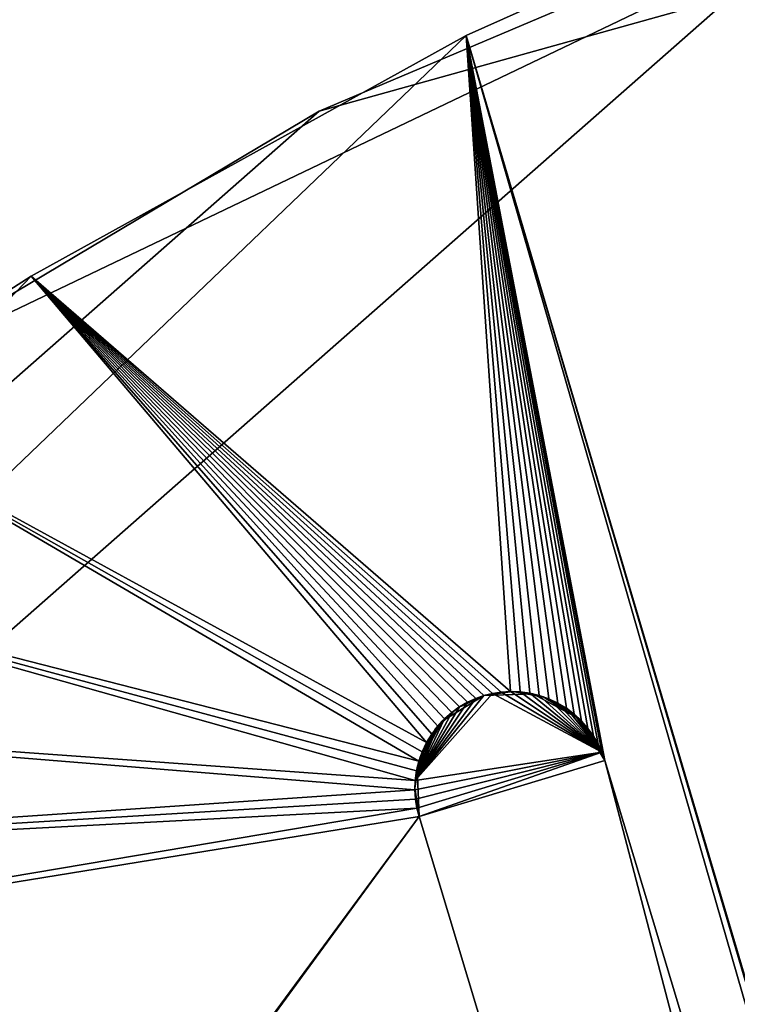
# Model space of a CAD drawing. Units: inches. Extents: x 0 to 1072, y -268 to 1.
# Drawn here: x 954 to 956, y -239 to -237 of the extents above; entities that cross this region are included whole.
import ezdxf

# ---------------------------------------------------------------- set-up
doc = ezdxf.new("R2010")
doc.units = ezdxf.units.IN
doc.header["$MEASUREMENT"] = 0
doc.layers.get('0').update_dxf_attribs({"true_color": 0xff5454})
doc.layers.add('Objects', color=7, linetype='Continuous', true_color=0xcc4400)

# ---------------------------------------------------------------- blocks, each defined once
blk = doc.blocks.new('Group4_1')
at = {"color": 250, "true_color": 0x333333}
mesh = blk.add_polyface(dxfattribs=at)
corners = [(-410.796021, -302.358307, 82.79731), (-414.572021, -303.051666, 82.54731), (-417.050323, -304.101288, 82.880646)]
mesh.append_faces([[corners[k] for k in face] for face in [(0, 1, 2)]], dxfattribs={"color": 250})
mesh = blk.add_polyface(dxfattribs=at)
corners = [(-410.796021, -302.358307, 83.29731), (-410.796021, -302.358307, 83.04731), (-417.050323, -304.101288, 83.213982)]
mesh.append_faces([[corners[k] for k in face] for face in [(0, 1, 2)]], dxfattribs={"color": 250})
mesh = blk.add_polyface(dxfattribs=at)
corners = [(-417.050323, -304.101288, 83.213982), (-410.796021, -302.358307, 83.04731), (-417.050323, -304.101288, 82.880646)]
mesh.append_faces([[corners[k] for k in face] for face in [(0, 1, 2)]], dxfattribs={"color": 250})
mesh = blk.add_polyface(dxfattribs=at)
corners = [(-410.796021, -302.358307, 83.04731), (-410.796021, -302.358307, 82.79731), (-417.050323, -304.101288, 82.880646)]
mesh.append_faces([[corners[k] for k in face] for face in [(0, 1, 2)]], dxfattribs={"color": 250})
mesh = blk.add_polyface(dxfattribs=at)
corners = [(-410.796021, -302.358307, 83.54731), (-410.796021, -302.358307, 83.29731), (-417.050323, -304.101288, 83.213982)]
mesh.append_faces([[corners[k] for k in face] for face in [(0, 1, 2)]], dxfattribs={"color": 250})
mesh = blk.add_polyface(dxfattribs=at)
corners = [(-410.796021, -302.358307, 83.54731), (-417.050323, -304.101288, 83.213982), (-414.572021, -303.051666, 83.54731)]
mesh.append_faces([[corners[k] for k in face] for face in [(0, 1, 2)]], dxfattribs={"color": 250})
mesh = blk.add_polyface(dxfattribs=at)
corners = [(-417.050323, -304.101288, 82.880646), (-414.572021, -303.051666, 82.54731), (-418.228821, -304.802429, 82.54731)]
mesh.append_faces([[corners[k] for k in face] for face in [(0, 1, 2)]], dxfattribs={"color": 250})
mesh = blk.add_polyface(dxfattribs=at)
corners = [(-414.572021, -303.051666, 83.54731), (-417.050323, -304.101288, 83.213982), (-418.228821, -304.802429, 83.54731)]
mesh.append_faces([[corners[k] for k in face] for face in [(0, 1, 2)]], dxfattribs={"color": 250})
at = {"color": 99, "true_color": 0x246d29}
mesh = blk.add_polyface(dxfattribs=at)
corners = [(-408.700989, -304.559937, 82.54731), (-423.079865, -310.042206, 82.54731), (-415.514435, -303.389191, 82.54731)]
mesh.append_faces([[corners[k] for k in face] for face in [(0, 1, 2)]], dxfattribs={"color": 99})
mesh = blk.add_polyface(dxfattribs=at)
corners = [(-415.514435, -303.389191, 82.54731), (-423.079865, -310.042206, 82.54731), (-416.671814, -303.905884, 82.54731)]
mesh.append_faces([[corners[k] for k in face] for face in [(0, 1, 2)]], dxfattribs={"color": 99})
mesh = blk.add_polyface(dxfattribs=at)
corners = [(-411.555634, -321.174316, 83.54731), (-415.514435, -303.389191, 83.54731), (-416.671814, -303.905884, 83.54731)]
mesh.append_faces([[corners[k] for k in face] for face in [(0, 1, 2)]], dxfattribs={"color": 99})
mesh = blk.add_polyface(dxfattribs=at)
corners = [(-416.671814, -303.905884, 82.54731), (-423.079865, -310.042206, 82.54731), (-417.793335, -304.526154, 82.54731)]
mesh.append_faces([[corners[k] for k in face] for face in [(0, 1, 2)]], dxfattribs={"color": 99})
mesh = blk.add_polyface(dxfattribs=at)
corners = [(-416.556976, -305.596985, 83.54731), (-416.671814, -303.905884, 83.54731), (-417.793335, -304.526154, 83.54731)]
mesh.append_faces([[corners[k] for k in face] for face in [(0, 1, 2)]], dxfattribs={"color": 99})
mesh = blk.add_polyface(dxfattribs=at)
corners = [(-416.532471, -305.59787, 83.54731), (-416.671814, -303.905884, 83.54731), (-416.556976, -305.596985, 83.54731)]
mesh.append_faces([[corners[k] for k in face] for face in [(0, 1, 2)]], dxfattribs={"color": 99})
mesh = blk.add_polyface(dxfattribs=at)
corners = [(-416.507629, -305.601227, 83.54731), (-416.671814, -303.905884, 83.54731), (-416.532471, -305.59787, 83.54731)]
mesh.append_faces([[corners[k] for k in face] for face in [(0, 1, 2)]], dxfattribs={"color": 99})
mesh = blk.add_polyface(dxfattribs=at)
corners = [(-416.48288, -305.607147, 83.54731), (-416.671814, -303.905884, 83.54731), (-416.507629, -305.601227, 83.54731)]
mesh.append_faces([[corners[k] for k in face] for face in [(0, 1, 2)]], dxfattribs={"color": 99})
mesh = blk.add_polyface(dxfattribs=at)
corners = [(-416.458618, -305.615692, 83.54731), (-416.671814, -303.905884, 83.54731), (-416.48288, -305.607147, 83.54731)]
mesh.append_faces([[corners[k] for k in face] for face in [(0, 1, 2)]], dxfattribs={"color": 99})
mesh = blk.add_polyface(dxfattribs=at)
corners = [(-416.435242, -305.626709, 83.54731), (-416.671814, -303.905884, 83.54731), (-416.458618, -305.615692, 83.54731)]
mesh.append_faces([[corners[k] for k in face] for face in [(0, 1, 2)]], dxfattribs={"color": 99})
mesh = blk.add_polyface(dxfattribs=at)
corners = [(-416.413147, -305.640106, 83.54731), (-416.671814, -303.905884, 83.54731), (-416.435242, -305.626709, 83.54731)]
mesh.append_faces([[corners[k] for k in face] for face in [(0, 1, 2)]], dxfattribs={"color": 99})
mesh = blk.add_polyface(dxfattribs=at)
corners = [(-416.392639, -305.65564, 83.54731), (-416.671814, -303.905884, 83.54731), (-416.413147, -305.640106, 83.54731)]
mesh.append_faces([[corners[k] for k in face] for face in [(0, 1, 2)]], dxfattribs={"color": 99})
mesh = blk.add_polyface(dxfattribs=at)
corners = [(-416.374023, -305.672974, 83.54731), (-416.671814, -303.905884, 83.54731), (-416.392639, -305.65564, 83.54731)]
mesh.append_faces([[corners[k] for k in face] for face in [(0, 1, 2)]], dxfattribs={"color": 99})
mesh = blk.add_polyface(dxfattribs=at)
corners = [(-416.357513, -305.691833, 83.54731), (-416.671814, -303.905884, 83.54731), (-416.374023, -305.672974, 83.54731)]
mesh.append_faces([[corners[k] for k in face] for face in [(0, 1, 2)]], dxfattribs={"color": 99})
mesh = blk.add_polyface(dxfattribs=at)
corners = [(-416.343231, -305.711792, 83.54731), (-416.671814, -303.905884, 83.54731), (-416.357513, -305.691833, 83.54731)]
mesh.append_faces([[corners[k] for k in face] for face in [(0, 1, 2)]], dxfattribs={"color": 99})
mesh = blk.add_polyface(dxfattribs=at)
corners = [(-416.331268, -305.732513, 83.54731), (-416.671814, -303.905884, 83.54731), (-416.343231, -305.711792, 83.54731)]
mesh.append_faces([[corners[k] for k in face] for face in [(0, 1, 2)]], dxfattribs={"color": 99})
mesh = blk.add_polyface(dxfattribs=at)
corners = [(-416.321625, -305.753662, 83.54731), (-416.671814, -303.905884, 83.54731), (-416.331268, -305.732513, 83.54731)]
mesh.append_faces([[corners[k] for k in face] for face in [(0, 1, 2)]], dxfattribs={"color": 99})
mesh = blk.add_polyface(dxfattribs=at)
corners = [(-416.314178, -305.774872, 83.54731), (-416.671814, -303.905884, 83.54731), (-416.321625, -305.753662, 83.54731)]
mesh.append_faces([[corners[k] for k in face] for face in [(0, 1, 2)]], dxfattribs={"color": 99})
mesh = blk.add_polyface(dxfattribs=at)
corners = [(-412.012817, -320.057037, 83.54731), (-416.671814, -303.905884, 83.54731), (-416.314178, -305.774872, 83.54731)]
mesh.append_faces([[corners[k] for k in face] for face in [(0, 1, 2)]], dxfattribs={"color": 99})
mesh = blk.add_polyface(dxfattribs=at)
corners = [(-411.570526, -321.178345, 83.54731), (-416.671814, -303.905884, 83.54731), (-412.012817, -320.057037, 83.54731)]
mesh.append_faces([[corners[k] for k in face] for face in [(0, 1, 2)]], dxfattribs={"color": 99})
mesh = blk.add_polyface(dxfattribs=at)
corners = [(-411.555634, -321.174316, 83.54731), (-416.671814, -303.905884, 83.54731), (-411.570526, -321.178345, 83.54731)]
mesh.append_faces([[corners[k] for k in face] for face in [(0, 1, 2)]], dxfattribs={"color": 99})
at = {"color": 250, "true_color": 0x333333}
mesh = blk.add_polyface(dxfattribs=at)
corners = [(-417.050323, -304.101288, 82.880646), (-418.228821, -304.802429, 82.54731), (-422.177307, -308.609924, 82.880646)]
mesh.append_faces([[corners[k] for k in face] for face in [(0, 1, 2)]], dxfattribs={"color": 250})
mesh = blk.add_polyface(dxfattribs=at)
corners = [(-417.050323, -304.101288, 83.213982), (-417.050323, -304.101288, 82.880646), (-422.177307, -308.609924, 82.880646)]
mesh.append_faces([[corners[k] for k in face] for face in [(0, 1, 2)]], dxfattribs={"color": 250})
mesh = blk.add_polyface(dxfattribs=at)
corners = [(-417.050323, -304.101288, 83.213982), (-422.177307, -308.609924, 82.880646), (-422.177307, -308.609924, 83.213982)]
mesh.append_faces([[corners[k] for k in face] for face in [(0, 1, 2)]], dxfattribs={"color": 250})
mesh = blk.add_polyface(dxfattribs=at)
corners = [(-417.050323, -304.101288, 83.213982), (-422.177307, -308.609924, 83.213982), (-418.228821, -304.802429, 83.54731)]
mesh.append_faces([[corners[k] for k in face] for face in [(0, 1, 2)]], dxfattribs={"color": 250})
at = {"color": 99, "true_color": 0x246d29}
mesh = blk.add_polyface(dxfattribs=at)
corners = [(-417.793335, -304.526154, 82.54731), (-423.079865, -310.042206, 82.54731), (-418.336334, -304.873962, 82.54731)]
mesh.append_faces([[corners[k] for k in face] for face in [(0, 1, 2)]], dxfattribs={"color": 99})
mesh = blk.add_polyface(dxfattribs=at)
corners = [(-416.773773, -305.728668, 83.54731), (-417.793335, -304.526154, 83.54731), (-418.336334, -304.873962, 83.54731)]
mesh.append_faces([[corners[k] for k in face] for face in [(0, 1, 2)]], dxfattribs={"color": 99})
mesh = blk.add_polyface(dxfattribs=at)
corners = [(-416.760406, -305.706573, 83.54731), (-417.793335, -304.526154, 83.54731), (-416.773773, -305.728668, 83.54731)]
mesh.append_faces([[corners[k] for k in face] for face in [(0, 1, 2)]], dxfattribs={"color": 99})
mesh = blk.add_polyface(dxfattribs=at)
corners = [(-416.744873, -305.686066, 83.54731), (-417.793335, -304.526154, 83.54731), (-416.760406, -305.706573, 83.54731)]
mesh.append_faces([[corners[k] for k in face] for face in [(0, 1, 2)]], dxfattribs={"color": 99})
mesh = blk.add_polyface(dxfattribs=at)
corners = [(-416.727539, -305.66745, 83.54731), (-417.793335, -304.526154, 83.54731), (-416.744873, -305.686066, 83.54731)]
mesh.append_faces([[corners[k] for k in face] for face in [(0, 1, 2)]], dxfattribs={"color": 99})
mesh = blk.add_polyface(dxfattribs=at)
corners = [(-416.708679, -305.65094, 83.54731), (-417.793335, -304.526154, 83.54731), (-416.727539, -305.66745, 83.54731)]
mesh.append_faces([[corners[k] for k in face] for face in [(0, 1, 2)]], dxfattribs={"color": 99})
mesh = blk.add_polyface(dxfattribs=at)
corners = [(-416.688721, -305.636658, 83.54731), (-417.793335, -304.526154, 83.54731), (-416.708679, -305.65094, 83.54731)]
mesh.append_faces([[corners[k] for k in face] for face in [(0, 1, 2)]], dxfattribs={"color": 99})
mesh = blk.add_polyface(dxfattribs=at)
corners = [(-416.667999, -305.624695, 83.54731), (-417.793335, -304.526154, 83.54731), (-416.688721, -305.636658, 83.54731)]
mesh.append_faces([[corners[k] for k in face] for face in [(0, 1, 2)]], dxfattribs={"color": 99})
mesh = blk.add_polyface(dxfattribs=at)
corners = [(-416.646851, -305.615021, 83.54731), (-417.793335, -304.526154, 83.54731), (-416.667999, -305.624695, 83.54731)]
mesh.append_faces([[corners[k] for k in face] for face in [(0, 1, 2)]], dxfattribs={"color": 99})
mesh = blk.add_polyface(dxfattribs=at)
corners = [(-416.625641, -305.607574, 83.54731), (-417.793335, -304.526154, 83.54731), (-416.646851, -305.615021, 83.54731)]
mesh.append_faces([[corners[k] for k in face] for face in [(0, 1, 2)]], dxfattribs={"color": 99})
mesh = blk.add_polyface(dxfattribs=at)
corners = [(-416.603821, -305.602081, 83.54731), (-417.793335, -304.526154, 83.54731), (-416.625641, -305.607574, 83.54731)]
mesh.append_faces([[corners[k] for k in face] for face in [(0, 1, 2)]], dxfattribs={"color": 99})
mesh = blk.add_polyface(dxfattribs=at)
corners = [(-416.580872, -305.59845, 83.54731), (-417.793335, -304.526154, 83.54731), (-416.603821, -305.602081, 83.54731)]
mesh.append_faces([[corners[k] for k in face] for face in [(0, 1, 2)]], dxfattribs={"color": 99})
mesh = blk.add_polyface(dxfattribs=at)
corners = [(-416.556976, -305.596985, 83.54731), (-417.793335, -304.526154, 83.54731), (-416.580872, -305.59845, 83.54731)]
mesh.append_faces([[corners[k] for k in face] for face in [(0, 1, 2)]], dxfattribs={"color": 99})
mesh = blk.add_polyface(dxfattribs=at)
corners = [(-408.700989, -304.559937, 82.54731), (-409.374634, -311.115997, 82.54731), (-423.079865, -310.042206, 82.54731)]
mesh.append_faces([[corners[k] for k in face] for face in [(0, 1, 2)]], dxfattribs={"color": 99})
mesh = blk.add_polyface(dxfattribs=at)
corners = [(-416.793365, -305.776306, 83.54731), (-418.336334, -304.873962, 83.54731), (-418.865295, -305.245941, 83.54731)]
mesh.append_faces([[corners[k] for k in face] for face in [(0, 1, 2)]], dxfattribs={"color": 99})
mesh = blk.add_polyface(dxfattribs=at)
corners = [(-416.784821, -305.752045, 83.54731), (-418.336334, -304.873962, 83.54731), (-416.793365, -305.776306, 83.54731)]
mesh.append_faces([[corners[k] for k in face] for face in [(0, 1, 2)]], dxfattribs={"color": 99})
mesh = blk.add_polyface(dxfattribs=at)
corners = [(-416.773773, -305.728668, 83.54731), (-418.336334, -304.873962, 83.54731), (-416.784821, -305.752045, 83.54731)]
mesh.append_faces([[corners[k] for k in face] for face in [(0, 1, 2)]], dxfattribs={"color": 99})
mesh = blk.add_polyface(dxfattribs=at)
corners = [(-416.802643, -305.825897, 83.54731), (-418.865295, -305.245941, 83.54731), (-419.378632, -305.641266, 83.54731)]
mesh.append_faces([[corners[k] for k in face] for face in [(0, 1, 2)]], dxfattribs={"color": 99})
mesh = blk.add_polyface(dxfattribs=at)
corners = [(-416.799286, -305.801056, 83.54731), (-418.865295, -305.245941, 83.54731), (-416.802643, -305.825897, 83.54731)]
mesh.append_faces([[corners[k] for k in face] for face in [(0, 1, 2)]], dxfattribs={"color": 99})
mesh = blk.add_polyface(dxfattribs=at)
corners = [(-416.793365, -305.776306, 83.54731), (-418.865295, -305.245941, 83.54731), (-416.799286, -305.801056, 83.54731)]
mesh.append_faces([[corners[k] for k in face] for face in [(0, 1, 2)]], dxfattribs={"color": 99})
at = {"color": 250, "true_color": 0x333333}
mesh = blk.add_polyface(dxfattribs=at)
corners = [(-416.321625, -305.753662, 83.406761), (-416.603821, -305.602081, 83.406761), (-416.802643, -305.825897, 83.406761)]
mesh.append_faces([[corners[k] for k in face] for face in [(0, 1, 2)]], dxfattribs={"color": 250})
mesh = blk.add_polyface(dxfattribs=at)
corners = [(-416.603821, -305.602081, 83.406761), (-416.625641, -305.607574, 83.406761), (-416.802643, -305.825897, 83.406761)]
mesh.append_faces([[corners[k] for k in face] for face in [(0, 1, 2)]], dxfattribs={"color": 250})
mesh = blk.add_polyface(dxfattribs=at)
corners = [(-416.625641, -305.607574, 83.406761), (-416.646851, -305.615021, 83.406761), (-416.802643, -305.825897, 83.406761)]
mesh.append_faces([[corners[k] for k in face] for face in [(0, 1, 2)]], dxfattribs={"color": 250})
mesh = blk.add_polyface(dxfattribs=at)
corners = [(-416.73349, -305.673431, 83.500465), (-416.73349, -305.673431, 83.453613), (-416.625641, -305.607574, 83.500465)]
mesh.append_faces([[corners[k] for k in face] for face in [(0, 1, 2)]], dxfattribs={"color": 250})
mesh = blk.add_polyface(dxfattribs=at)
corners = [(-416.625641, -305.607574, 83.500465), (-416.73349, -305.673431, 83.453613), (-416.625641, -305.607574, 83.453613)]
mesh.append_faces([[corners[k] for k in face] for face in [(0, 1, 2)]], dxfattribs={"color": 250})
mesh = blk.add_polyface(dxfattribs=at)
corners = [(-416.69278, -305.639343, 83.54731), (-416.73349, -305.673431, 83.500465), (-416.625641, -305.607574, 83.500465)]
mesh.append_faces([[corners[k] for k in face] for face in [(0, 1, 2)]], dxfattribs={"color": 250})
mesh = blk.add_polyface(dxfattribs=at)
corners = [(-416.73349, -305.673431, 83.453613), (-416.625641, -305.607574, 83.406761), (-416.625641, -305.607574, 83.453613)]
mesh.append_faces([[corners[k] for k in face] for face in [(0, 1, 2)]], dxfattribs={"color": 250})
mesh = blk.add_polyface(dxfattribs=at)
corners = [(-416.73349, -305.673431, 83.453613), (-416.69278, -305.639343, 83.406761), (-416.625641, -305.607574, 83.406761)]
mesh.append_faces([[corners[k] for k in face] for face in [(0, 1, 2)]], dxfattribs={"color": 250})
mesh = blk.add_polyface(dxfattribs=at)
corners = [(-416.69278, -305.639343, 83.54731), (-416.625641, -305.607574, 83.500465), (-416.625641, -305.607574, 83.54731)]
mesh.append_faces([[corners[k] for k in face] for face in [(0, 1, 2)]], dxfattribs={"color": 250})
mesh = blk.add_polyface(dxfattribs=at)
corners = [(-416.625641, -305.607574, 83.54731), (-416.499359, -305.602905, 83.500465), (-416.552124, -305.596954, 83.54731)]
mesh.append_faces([[corners[k] for k in face] for face in [(0, 1, 2)]], dxfattribs={"color": 250})
mesh = blk.add_polyface(dxfattribs=at)
corners = [(-416.625641, -305.607574, 83.453613), (-416.625641, -305.607574, 83.406761), (-416.552124, -305.596954, 83.406761)]
mesh.append_faces([[corners[k] for k in face] for face in [(0, 1, 2)]], dxfattribs={"color": 250})
mesh = blk.add_polyface(dxfattribs=at)
corners = [(-416.625641, -305.607574, 83.453613), (-416.552124, -305.596954, 83.406761), (-416.499359, -305.602905, 83.453613)]
mesh.append_faces([[corners[k] for k in face] for face in [(0, 1, 2)]], dxfattribs={"color": 250})
mesh = blk.add_polyface(dxfattribs=at)
corners = [(-416.625641, -305.607574, 83.500465), (-416.625641, -305.607574, 83.453613), (-416.499359, -305.602905, 83.500465)]
mesh.append_faces([[corners[k] for k in face] for face in [(0, 1, 2)]], dxfattribs={"color": 250})
mesh = blk.add_polyface(dxfattribs=at)
corners = [(-416.499359, -305.602905, 83.500465), (-416.625641, -305.607574, 83.453613), (-416.499359, -305.602905, 83.453613)]
mesh.append_faces([[corners[k] for k in face] for face in [(0, 1, 2)]], dxfattribs={"color": 250})
mesh = blk.add_polyface(dxfattribs=at)
corners = [(-416.625641, -305.607574, 83.54731), (-416.625641, -305.607574, 83.500465), (-416.499359, -305.602905, 83.500465)]
mesh.append_faces([[corners[k] for k in face] for face in [(0, 1, 2)]], dxfattribs={"color": 250})
mesh = blk.add_polyface(dxfattribs=at)
corners = [(-416.321625, -305.753662, 83.406761), (-416.580872, -305.59845, 83.406761), (-416.603821, -305.602081, 83.406761)]
mesh.append_faces([[corners[k] for k in face] for face in [(0, 1, 2)]], dxfattribs={"color": 250})
mesh = blk.add_polyface(dxfattribs=at)
corners = [(-416.321625, -305.753662, 83.406761), (-416.556976, -305.596985, 83.406761), (-416.580872, -305.59845, 83.406761)]
mesh.append_faces([[corners[k] for k in face] for face in [(0, 1, 2)]], dxfattribs={"color": 250})
mesh = blk.add_polyface(dxfattribs=at)
corners = [(-416.321625, -305.753662, 83.406761), (-416.532471, -305.59787, 83.406761), (-416.556976, -305.596985, 83.406761)]
mesh.append_faces([[corners[k] for k in face] for face in [(0, 1, 2)]], dxfattribs={"color": 250})
mesh = blk.add_polyface(dxfattribs=at)
corners = [(-416.552124, -305.596954, 83.54731), (-416.499359, -305.602905, 83.500465), (-416.473114, -305.61026, 83.54731)]
mesh.append_faces([[corners[k] for k in face] for face in [(0, 1, 2)]], dxfattribs={"color": 250})
mesh = blk.add_polyface(dxfattribs=at)
corners = [(-416.499359, -305.602905, 83.453613), (-416.552124, -305.596954, 83.406761), (-416.473114, -305.61026, 83.406761)]
mesh.append_faces([[corners[k] for k in face] for face in [(0, 1, 2)]], dxfattribs={"color": 250})
mesh = blk.add_polyface(dxfattribs=at)
corners = [(-416.321625, -305.753662, 83.406761), (-416.507629, -305.601227, 83.406761), (-416.532471, -305.59787, 83.406761)]
mesh.append_faces([[corners[k] for k in face] for face in [(0, 1, 2)]], dxfattribs={"color": 250})
mesh = blk.add_polyface(dxfattribs=at)
corners = [(-416.321625, -305.753662, 83.406761), (-416.48288, -305.607147, 83.406761), (-416.507629, -305.601227, 83.406761)]
mesh.append_faces([[corners[k] for k in face] for face in [(0, 1, 2)]], dxfattribs={"color": 250})
mesh = blk.add_polyface(dxfattribs=at)
corners = [(-416.499359, -305.602905, 83.500465), (-416.499359, -305.602905, 83.453613), (-416.380005, -305.667023, 83.500465)]
mesh.append_faces([[corners[k] for k in face] for face in [(0, 1, 2)]], dxfattribs={"color": 250})
mesh = blk.add_polyface(dxfattribs=at)
corners = [(-416.380005, -305.667023, 83.500465), (-416.499359, -305.602905, 83.453613), (-416.380005, -305.667023, 83.453613)]
mesh.append_faces([[corners[k] for k in face] for face in [(0, 1, 2)]], dxfattribs={"color": 250})
mesh = blk.add_polyface(dxfattribs=at)
corners = [(-416.473114, -305.61026, 83.54731), (-416.499359, -305.602905, 83.500465), (-416.380005, -305.667023, 83.500465)]
mesh.append_faces([[corners[k] for k in face] for face in [(0, 1, 2)]], dxfattribs={"color": 250})
mesh = blk.add_polyface(dxfattribs=at)
corners = [(-416.499359, -305.602905, 83.453613), (-416.473114, -305.61026, 83.406761), (-416.380005, -305.667023, 83.453613)]
mesh.append_faces([[corners[k] for k in face] for face in [(0, 1, 2)]], dxfattribs={"color": 250})
mesh = blk.add_polyface(dxfattribs=at)
corners = [(-416.321625, -305.753662, 83.406761), (-416.458618, -305.615692, 83.406761), (-416.48288, -305.607147, 83.406761)]
mesh.append_faces([[corners[k] for k in face] for face in [(0, 1, 2)]], dxfattribs={"color": 250})
mesh = blk.add_polyface(dxfattribs=at)
corners = [(-416.646851, -305.615021, 83.406761), (-416.667999, -305.624695, 83.406761), (-416.802643, -305.825897, 83.406761)]
mesh.append_faces([[corners[k] for k in face] for face in [(0, 1, 2)]], dxfattribs={"color": 250})
mesh = blk.add_polyface(dxfattribs=at)
corners = [(-416.667999, -305.624695, 83.406761), (-416.688721, -305.636658, 83.406761), (-416.802643, -305.825897, 83.406761)]
mesh.append_faces([[corners[k] for k in face] for face in [(0, 1, 2)]], dxfattribs={"color": 250})
mesh = blk.add_polyface(dxfattribs=at)
corners = [(-416.473114, -305.61026, 83.54731), (-416.380005, -305.667023, 83.500465), (-416.400635, -305.6492, 83.54731)]
mesh.append_faces([[corners[k] for k in face] for face in [(0, 1, 2)]], dxfattribs={"color": 250})
mesh = blk.add_polyface(dxfattribs=at)
corners = [(-416.380005, -305.667023, 83.453613), (-416.473114, -305.61026, 83.406761), (-416.400635, -305.6492, 83.406761)]
mesh.append_faces([[corners[k] for k in face] for face in [(0, 1, 2)]], dxfattribs={"color": 250})
mesh = blk.add_polyface(dxfattribs=at)
corners = [(-416.321625, -305.753662, 83.406761), (-416.435242, -305.626709, 83.406761), (-416.458618, -305.615692, 83.406761)]
mesh.append_faces([[corners[k] for k in face] for face in [(0, 1, 2)]], dxfattribs={"color": 250})
mesh = blk.add_polyface(dxfattribs=at)
corners = [(-416.321625, -305.753662, 83.406761), (-416.413147, -305.640106, 83.406761), (-416.435242, -305.626709, 83.406761)]
mesh.append_faces([[corners[k] for k in face] for face in [(0, 1, 2)]], dxfattribs={"color": 250})
at = {"color": 99, "true_color": 0x246d29}
mesh = blk.add_polyface(dxfattribs=at)
corners = [(-416.803528, -305.850403, 83.54731), (-419.378632, -305.641266, 83.54731), (-419.874786, -306.058838, 83.54731)]
mesh.append_faces([[corners[k] for k in face] for face in [(0, 1, 2)]], dxfattribs={"color": 99})
mesh = blk.add_polyface(dxfattribs=at)
corners = [(-416.802643, -305.825897, 83.54731), (-419.378632, -305.641266, 83.54731), (-416.803528, -305.850403, 83.54731)]
mesh.append_faces([[corners[k] for k in face] for face in [(0, 1, 2)]], dxfattribs={"color": 99})
at = {"color": 250, "true_color": 0x333333}
mesh = blk.add_polyface(dxfattribs=at)
corners = [(-416.688721, -305.636658, 83.406761), (-416.708679, -305.65094, 83.406761), (-416.802643, -305.825897, 83.406761)]
mesh.append_faces([[corners[k] for k in face] for face in [(0, 1, 2)]], dxfattribs={"color": 250})
mesh = blk.add_polyface(dxfattribs=at)
corners = [(-416.708679, -305.65094, 83.406761), (-416.727539, -305.66745, 83.406761), (-416.802643, -305.825897, 83.406761)]
mesh.append_faces([[corners[k] for k in face] for face in [(0, 1, 2)]], dxfattribs={"color": 250})
mesh = blk.add_polyface(dxfattribs=at)
corners = [(-416.751312, -305.694031, 83.54731), (-416.73349, -305.673431, 83.500465), (-416.69278, -305.639343, 83.54731)]
mesh.append_faces([[corners[k] for k in face] for face in [(0, 1, 2)]], dxfattribs={"color": 250})
mesh = blk.add_polyface(dxfattribs=at)
corners = [(-416.73349, -305.673431, 83.453613), (-416.751312, -305.694031, 83.406761), (-416.69278, -305.639343, 83.406761)]
mesh.append_faces([[corners[k] for k in face] for face in [(0, 1, 2)]], dxfattribs={"color": 250})
mesh = blk.add_polyface(dxfattribs=at)
corners = [(-416.321625, -305.753662, 83.406761), (-416.392639, -305.65564, 83.406761), (-416.413147, -305.640106, 83.406761)]
mesh.append_faces([[corners[k] for k in face] for face in [(0, 1, 2)]], dxfattribs={"color": 250})
mesh = blk.add_polyface(dxfattribs=at)
corners = [(-416.400635, -305.6492, 83.54731), (-416.380005, -305.667023, 83.500465), (-416.345917, -305.707733, 83.54731)]
mesh.append_faces([[corners[k] for k in face] for face in [(0, 1, 2)]], dxfattribs={"color": 250})
mesh = blk.add_polyface(dxfattribs=at)
corners = [(-416.400635, -305.6492, 83.406761), (-416.345917, -305.707733, 83.406761), (-416.380005, -305.667023, 83.453613)]
mesh.append_faces([[corners[k] for k in face] for face in [(0, 1, 2)]], dxfattribs={"color": 250})
mesh = blk.add_polyface(dxfattribs=at)
corners = [(-416.321625, -305.753662, 83.406761), (-416.374023, -305.672974, 83.406761), (-416.392639, -305.65564, 83.406761)]
mesh.append_faces([[corners[k] for k in face] for face in [(0, 1, 2)]], dxfattribs={"color": 250})
mesh = blk.add_polyface(dxfattribs=at)
corners = [(-416.727539, -305.66745, 83.406761), (-416.744873, -305.686066, 83.406761), (-416.802643, -305.825897, 83.406761)]
mesh.append_faces([[corners[k] for k in face] for face in [(0, 1, 2)]], dxfattribs={"color": 250})
mesh = blk.add_polyface(dxfattribs=at)
corners = [(-416.73349, -305.673431, 83.500465), (-416.797607, -305.792786, 83.500465), (-416.797607, -305.792786, 83.453613)]
mesh.append_faces([[corners[k] for k in face] for face in [(0, 1, 2)]], dxfattribs={"color": 250})
mesh = blk.add_polyface(dxfattribs=at)
corners = [(-416.73349, -305.673431, 83.500465), (-416.797607, -305.792786, 83.453613), (-416.73349, -305.673431, 83.453613)]
mesh.append_faces([[corners[k] for k in face] for face in [(0, 1, 2)]], dxfattribs={"color": 250})
mesh = blk.add_polyface(dxfattribs=at)
corners = [(-416.73349, -305.673431, 83.500465), (-416.790253, -305.766541, 83.54731), (-416.797607, -305.792786, 83.500465)]
mesh.append_faces([[corners[k] for k in face] for face in [(0, 1, 2)]], dxfattribs={"color": 250})
mesh = blk.add_polyface(dxfattribs=at)
corners = [(-416.73349, -305.673431, 83.453613), (-416.797607, -305.792786, 83.453613), (-416.790253, -305.766541, 83.406761)]
mesh.append_faces([[corners[k] for k in face] for face in [(0, 1, 2)]], dxfattribs={"color": 250})
mesh = blk.add_polyface(dxfattribs=at)
corners = [(-416.73349, -305.673431, 83.500465), (-416.751312, -305.694031, 83.54731), (-416.790253, -305.766541, 83.54731)]
mesh.append_faces([[corners[k] for k in face] for face in [(0, 1, 2)]], dxfattribs={"color": 250})
mesh = blk.add_polyface(dxfattribs=at)
corners = [(-416.73349, -305.673431, 83.453613), (-416.790253, -305.766541, 83.406761), (-416.751312, -305.694031, 83.406761)]
mesh.append_faces([[corners[k] for k in face] for face in [(0, 1, 2)]], dxfattribs={"color": 250})
mesh = blk.add_polyface(dxfattribs=at)
corners = [(-416.380005, -305.667023, 83.453613), (-416.314178, -305.774872, 83.441902), (-416.314178, -305.774872, 83.477036)]
mesh.append_faces([[corners[k] for k in face] for face in [(0, 1, 2)]], dxfattribs={"color": 250})
mesh = blk.add_polyface(dxfattribs=at)
corners = [(-416.380005, -305.667023, 83.453613), (-416.314178, -305.774872, 83.477036), (-416.380005, -305.667023, 83.500465)]
mesh.append_faces([[corners[k] for k in face] for face in [(0, 1, 2)]], dxfattribs={"color": 250})
mesh = blk.add_polyface(dxfattribs=at)
corners = [(-416.380005, -305.667023, 83.500465), (-416.314178, -305.774872, 83.477036), (-416.314178, -305.774872, 83.512177)]
mesh.append_faces([[corners[k] for k in face] for face in [(0, 1, 2)]], dxfattribs={"color": 250})
mesh = blk.add_polyface(dxfattribs=at)
corners = [(-416.380005, -305.667023, 83.500465), (-416.314178, -305.774872, 83.512177), (-416.345917, -305.707733, 83.54731)]
mesh.append_faces([[corners[k] for k in face] for face in [(0, 1, 2)]], dxfattribs={"color": 250})
mesh = blk.add_polyface(dxfattribs=at)
corners = [(-416.380005, -305.667023, 83.453613), (-416.314178, -305.774872, 83.406761), (-416.314178, -305.774872, 83.441902)]
mesh.append_faces([[corners[k] for k in face] for face in [(0, 1, 2)]], dxfattribs={"color": 250})
mesh = blk.add_polyface(dxfattribs=at)
corners = [(-416.380005, -305.667023, 83.453613), (-416.345917, -305.707733, 83.406761), (-416.314178, -305.774872, 83.406761)]
mesh.append_faces([[corners[k] for k in face] for face in [(0, 1, 2)]], dxfattribs={"color": 250})
mesh = blk.add_polyface(dxfattribs=at)
corners = [(-416.321625, -305.753662, 83.406761), (-416.357513, -305.691833, 83.406761), (-416.374023, -305.672974, 83.406761)]
mesh.append_faces([[corners[k] for k in face] for face in [(0, 1, 2)]], dxfattribs={"color": 250})
mesh = blk.add_polyface(dxfattribs=at)
corners = [(-416.744873, -305.686066, 83.406761), (-416.760406, -305.706573, 83.406761), (-416.802643, -305.825897, 83.406761)]
mesh.append_faces([[corners[k] for k in face] for face in [(0, 1, 2)]], dxfattribs={"color": 250})
mesh = blk.add_polyface(dxfattribs=at)
corners = [(-416.760406, -305.706573, 83.406761), (-416.773773, -305.728668, 83.406761), (-416.802643, -305.825897, 83.406761)]
mesh.append_faces([[corners[k] for k in face] for face in [(0, 1, 2)]], dxfattribs={"color": 250})
mesh = blk.add_polyface(dxfattribs=at)
corners = [(-416.321625, -305.753662, 83.406761), (-416.343231, -305.711792, 83.406761), (-416.357513, -305.691833, 83.406761)]
mesh.append_faces([[corners[k] for k in face] for face in [(0, 1, 2)]], dxfattribs={"color": 250})
mesh = blk.add_polyface(dxfattribs=at)
corners = [(-416.345917, -305.707733, 83.54731), (-416.314178, -305.774872, 83.512177), (-416.314178, -305.774872, 83.54731)]
mesh.append_faces([[corners[k] for k in face] for face in [(0, 1, 2)]], dxfattribs={"color": 250})
mesh = blk.add_polyface(dxfattribs=at)
corners = [(-416.773773, -305.728668, 83.406761), (-416.784821, -305.752045, 83.406761), (-416.802643, -305.825897, 83.406761)]
mesh.append_faces([[corners[k] for k in face] for face in [(0, 1, 2)]], dxfattribs={"color": 250})
mesh = blk.add_polyface(dxfattribs=at)
corners = [(-416.321625, -305.753662, 83.406761), (-416.802643, -305.825897, 83.406761), (-416.803528, -305.850403, 83.406761)]
mesh.append_faces([[corners[k] for k in face] for face in [(0, 1, 2)]], dxfattribs={"color": 250})
mesh = blk.add_polyface(dxfattribs=at)
corners = [(-416.321625, -305.753662, 83.406761), (-416.803528, -305.850403, 83.406761), (-416.802032, -305.874298, 83.406761)]
mesh.append_faces([[corners[k] for k in face] for face in [(0, 1, 2)]], dxfattribs={"color": 250})
mesh = blk.add_polyface(dxfattribs=at)
corners = [(-416.784821, -305.752045, 83.406761), (-416.793365, -305.776306, 83.406761), (-416.802643, -305.825897, 83.406761)]
mesh.append_faces([[corners[k] for k in face] for face in [(0, 1, 2)]], dxfattribs={"color": 250})
mesh = blk.add_polyface(dxfattribs=at)
corners = [(-416.321625, -305.753662, 83.406761), (-416.802032, -305.874298, 83.406761), (-416.798431, -305.897247, 83.406761)]
mesh.append_faces([[corners[k] for k in face] for face in [(0, 1, 2)]], dxfattribs={"color": 250})
mesh = blk.add_polyface(dxfattribs=at)
corners = [(-416.321625, -305.753662, 83.406761), (-416.798431, -305.897247, 83.406761), (-416.792908, -305.919067, 83.406761)]
mesh.append_faces([[corners[k] for k in face] for face in [(0, 1, 2)]], dxfattribs={"color": 250})
mesh = blk.add_polyface(dxfattribs=at)
corners = [(-416.314178, -305.774872, 83.406761), (-416.321625, -305.753662, 83.406761), (-416.792908, -305.919067, 83.406761)]
mesh.append_faces([[corners[k] for k in face] for face in [(0, 1, 2)]], dxfattribs={"color": 250})
mesh = blk.add_polyface(dxfattribs=at)
corners = [(-416.790253, -305.766541, 83.54731), (-416.803528, -305.845551, 83.54731), (-416.797607, -305.792786, 83.500465)]
mesh.append_faces([[corners[k] for k in face] for face in [(0, 1, 2)]], dxfattribs={"color": 250})
mesh = blk.add_polyface(dxfattribs=at)
corners = [(-416.790253, -305.766541, 83.406761), (-416.797607, -305.792786, 83.453613), (-416.803528, -305.845551, 83.406761)]
mesh.append_faces([[corners[k] for k in face] for face in [(0, 1, 2)]], dxfattribs={"color": 250})
mesh = blk.add_polyface(dxfattribs=at)
corners = [(-412.824738, -319.094971, 83.406761), (-416.314178, -305.774872, 83.406761), (-416.792908, -305.919067, 83.406761)]
mesh.append_faces([[corners[k] for k in face] for face in [(0, 1, 2)]], dxfattribs={"color": 250})
mesh = blk.add_polyface(dxfattribs=at)
corners = [(-412.012817, -320.057037, 83.406761), (-416.314178, -305.774872, 83.406761), (-412.824738, -319.094971, 83.406761)]
mesh.append_faces([[corners[k] for k in face] for face in [(0, 1, 2)]], dxfattribs={"color": 250})
mesh = blk.add_polyface(dxfattribs=at)
corners = [(-416.314178, -305.774872, 83.406761), (-412.012817, -320.057037, 83.54731), (-416.314178, -305.774872, 83.54731)]
mesh.append_faces([[corners[k] for k in face] for face in [(0, 1, 2)]], dxfattribs={"color": 250})
mesh = blk.add_polyface(dxfattribs=at)
corners = [(-416.314178, -305.774872, 83.406761), (-412.012817, -320.057037, 83.406761), (-412.012817, -320.057037, 83.54731)]
mesh.append_faces([[corners[k] for k in face] for face in [(0, 1, 2)]], dxfattribs={"color": 250})
mesh = blk.add_polyface(dxfattribs=at)
corners = [(-416.797607, -305.792786, 83.500465), (-416.803528, -305.845551, 83.54731), (-416.792908, -305.919067, 83.54731)]
mesh.append_faces([[corners[k] for k in face] for face in [(0, 1, 2)]], dxfattribs={"color": 250})
mesh = blk.add_polyface(dxfattribs=at)
corners = [(-416.797607, -305.792786, 83.453613), (-416.792908, -305.919067, 83.441902), (-416.803528, -305.845551, 83.406761)]
mesh.append_faces([[corners[k] for k in face] for face in [(0, 1, 2)]], dxfattribs={"color": 250})
mesh = blk.add_polyface(dxfattribs=at)
corners = [(-416.797607, -305.792786, 83.500465), (-416.792908, -305.919067, 83.54731), (-416.792908, -305.919067, 83.512177)]
mesh.append_faces([[corners[k] for k in face] for face in [(0, 1, 2)]], dxfattribs={"color": 250})
mesh = blk.add_polyface(dxfattribs=at)
corners = [(-416.797607, -305.792786, 83.500465), (-416.792908, -305.919067, 83.512177), (-416.792908, -305.919067, 83.477036)]
mesh.append_faces([[corners[k] for k in face] for face in [(0, 1, 2)]], dxfattribs={"color": 250})
mesh = blk.add_polyface(dxfattribs=at)
corners = [(-416.797607, -305.792786, 83.500465), (-416.792908, -305.919067, 83.477036), (-416.797607, -305.792786, 83.453613)]
mesh.append_faces([[corners[k] for k in face] for face in [(0, 1, 2)]], dxfattribs={"color": 250})
mesh = blk.add_polyface(dxfattribs=at)
corners = [(-416.797607, -305.792786, 83.453613), (-416.792908, -305.919067, 83.477036), (-416.792908, -305.919067, 83.441902)]
mesh.append_faces([[corners[k] for k in face] for face in [(0, 1, 2)]], dxfattribs={"color": 250})
at = {"color": 99, "true_color": 0x246d29}
mesh = blk.add_polyface(dxfattribs=at)
corners = [(-416.802032, -305.874298, 83.54731), (-416.803528, -305.850403, 83.54731), (-419.874786, -306.058838, 83.54731)]
mesh.append_faces([[corners[k] for k in face] for face in [(0, 1, 2)]], dxfattribs={"color": 99})
at = {"color": 250, "true_color": 0x333333}
mesh = blk.add_polyface(dxfattribs=at)
corners = [(-416.803528, -305.845551, 83.406761), (-416.792908, -305.919067, 83.441902), (-416.792908, -305.919067, 83.406761)]
mesh.append_faces([[corners[k] for k in face] for face in [(0, 1, 2)]], dxfattribs={"color": 250})
at = {"color": 99, "true_color": 0x246d29}
mesh = blk.add_polyface(dxfattribs=at)
corners = [(-416.798431, -305.897247, 83.54731), (-416.802032, -305.874298, 83.54731), (-419.874786, -306.058838, 83.54731)]
mesh.append_faces([[corners[k] for k in face] for face in [(0, 1, 2)]], dxfattribs={"color": 99})
mesh = blk.add_polyface(dxfattribs=at)
corners = [(-416.798431, -305.897247, 83.54731), (-419.874786, -306.058838, 83.54731), (-420.352356, -306.497559, 83.54731)]
mesh.append_faces([[corners[k] for k in face] for face in [(0, 1, 2)]], dxfattribs={"color": 99})
mesh = blk.add_polyface(dxfattribs=at)
corners = [(-416.792908, -305.919067, 83.54731), (-416.798431, -305.897247, 83.54731), (-420.352356, -306.497559, 83.54731)]
mesh.append_faces([[corners[k] for k in face] for face in [(0, 1, 2)]], dxfattribs={"color": 99})
mesh = blk.add_polyface(dxfattribs=at)
corners = [(-416.792908, -305.919067, 83.54731), (-420.352356, -306.497559, 83.54731), (-420.803589, -311.357147, 83.54731)]
mesh.append_faces([[corners[k] for k in face] for face in [(0, 1, 2)]], dxfattribs={"color": 99})
mesh = blk.add_polyface(dxfattribs=at)
corners = [(-416.792908, -305.919067, 83.54731), (-420.803589, -311.357147, 83.54731), (-420.786774, -311.37204, 83.54731)]
mesh.append_faces([[corners[k] for k in face] for face in [(0, 1, 2)]], dxfattribs={"color": 99})
mesh = blk.add_polyface(dxfattribs=at)
corners = [(-412.824738, -319.094971, 83.54731), (-416.792908, -305.919067, 83.54731), (-420.786774, -311.37204, 83.54731)]
mesh.append_faces([[corners[k] for k in face] for face in [(0, 1, 2)]], dxfattribs={"color": 99})
at = {"color": 250, "true_color": 0x333333}
mesh = blk.add_polyface(dxfattribs=at)
corners = [(-416.792908, -305.919067, 83.54731), (-412.824738, -319.094971, 83.54731), (-412.824738, -319.094971, 83.406761)]
mesh.append_faces([[corners[k] for k in face] for face in [(0, 1, 2)]], dxfattribs={"color": 250})
mesh = blk.add_polyface(dxfattribs=at)
corners = [(-416.792908, -305.919067, 83.54731), (-412.824738, -319.094971, 83.406761), (-416.792908, -305.919067, 83.406761)]
mesh.append_faces([[corners[k] for k in face] for face in [(0, 1, 2)]], dxfattribs={"color": 250})

msp = doc.modelspace()

# ---------------------------------------------------------------- block references
at = {"layer": 'Objects'}
msp.add_blockref('Group4_1', (1371.8893, 67.0569, -0.4747), dxfattribs=at)

doc.saveas('drawing.dxf')
